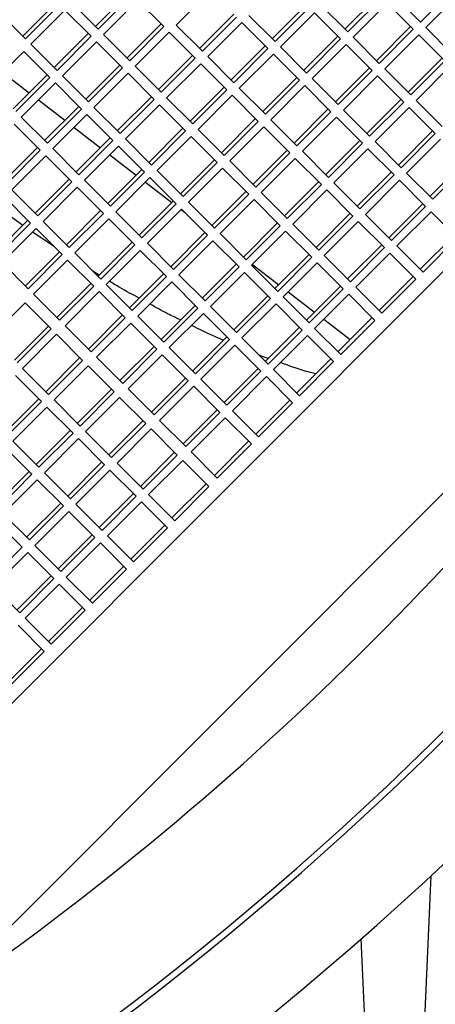
# Model space of a CAD drawing. Units: inches. Extents: x 0.3 to 16.8, y 0.3 to 10.8.
# Drawn here: x 14.7 to 14.8, y 2.3 to 2.6 of the extents above; entities that cross this region are included whole.
import ezdxf

# ---------------------------------------------------------------- set-up
doc = ezdxf.new("R2010")
doc.units = ezdxf.units.IN
doc.header["$MEASUREMENT"] = 0

msp = doc.modelspace()

# ---------------------------------------------------------------- linework, layer by layer
at = {"color": 7, "linetype": 'Continuous', "lineweight": 25}
for p, q in [((14.953485, 2.609074), (14.584236, 2.239825)), ((14.729192, 2.5693), (14.739798, 2.579907)), ((14.730044, 2.568448), (14.740651, 2.579055)), ((14.764978, 2.58036), (14.754371, 2.569754)), ((14.806912, 2.568478), (14.817519, 2.579084)), ((14.822273, 2.578749), (14.830399, 2.570624)), ((14.830399, 2.570624), (14.841005, 2.581231)), ((14.842698, 2.579538), (14.832091, 2.568931)), ((14.706558, 2.566302), (14.717164, 2.576908)), ((14.70741, 2.56545), (14.718016, 2.576056)), ((14.721919, 2.576573), (14.730044, 2.568448)), ((14.742343, 2.577362), (14.731737, 2.566755)), ((14.750468, 2.569237), (14.742343, 2.577362)), ((14.784278, 2.565479), (14.794885, 2.576086)), ((14.799639, 2.575751), (14.807764, 2.567626)), ((14.807764, 2.567626), (14.818371, 2.578232)), ((14.820064, 2.576539), (14.809457, 2.565933)), ((14.828189, 2.568414), (14.820064, 2.576539)), ((14.699285, 2.573575), (14.70741, 2.56545)), ((14.719709, 2.574364), (14.709103, 2.563757)), ((14.727834, 2.566238), (14.719709, 2.574364)), ((14.761644, 2.562481), (14.77225, 2.573087)), ((14.777005, 2.572752), (14.78513, 2.564627)), ((14.78513, 2.564627), (14.795737, 2.575234)), ((14.79743, 2.573541), (14.786823, 2.562934)), ((14.805555, 2.565416), (14.79743, 2.573541)), ((14.983202, 2.569848), (14.623462, 2.210108)), ((14.73901, 2.559482), (14.749616, 2.570089)), ((14.754371, 2.569754), (14.762496, 2.561629)), ((14.762496, 2.561629), (14.773103, 2.572235)), ((14.774795, 2.570543), (14.764189, 2.559936)), ((14.78292, 2.562417), (14.774795, 2.570543)), ((14.716375, 2.556484), (14.726982, 2.567091)), ((14.731737, 2.566755), (14.739862, 2.55863)), ((14.739862, 2.55863), (14.750468, 2.569237)), ((14.752161, 2.567544), (14.741555, 2.556937)), ((14.760286, 2.559419), (14.752161, 2.567544)), ((14.81673, 2.55866), (14.827337, 2.569267)), ((14.817582, 2.557808), (14.828189, 2.568414)), ((14.829882, 2.566722), (14.819275, 2.556115)), ((14.838007, 2.558596), (14.829882, 2.566722)), ((14.832091, 2.568931), (14.840216, 2.560806)), ((14.709103, 2.563757), (14.717228, 2.555632)), ((14.717228, 2.555632), (14.727834, 2.566238)), ((14.729527, 2.564546), (14.71892, 2.553939)), ((14.737652, 2.556421), (14.729527, 2.564546)), ((14.794096, 2.555661), (14.804702, 2.566268)), ((14.794948, 2.554809), (14.805555, 2.565416)), ((14.807247, 2.563723), (14.796641, 2.553117)), ((14.815373, 2.555598), (14.807247, 2.563723)), ((14.809457, 2.565933), (14.817582, 2.557808)), ((14.706893, 2.561547), (14.696286, 2.550941)), ((14.715018, 2.553422), (14.706893, 2.561547)), ((14.771462, 2.552663), (14.782068, 2.56327)), ((14.772314, 2.551811), (14.78292, 2.562417)), ((14.784613, 2.560725), (14.774007, 2.550118)), ((14.792738, 2.5526), (14.784613, 2.560725)), ((14.786823, 2.562934), (14.794948, 2.554809)), ((14.748827, 2.549665), (14.759434, 2.560271)), ((14.74968, 2.548812), (14.760286, 2.559419)), ((14.761979, 2.557726), (14.751372, 2.54712)), ((14.770104, 2.549601), (14.761979, 2.557726)), ((14.764189, 2.559936), (14.772314, 2.551811)), ((14.826548, 2.548842), (14.837154, 2.559449)), ((14.8274, 2.54799), (14.838007, 2.558596)), ((14.703559, 2.543668), (14.714166, 2.554274)), ((14.726193, 2.546666), (14.7368, 2.557273)), ((14.727046, 2.545814), (14.737652, 2.556421)), ((14.739345, 2.554728), (14.728738, 2.544121)), ((14.74747, 2.546603), (14.739345, 2.554728)), ((14.741555, 2.556937), (14.74968, 2.548812)), ((14.803914, 2.545844), (14.81452, 2.55645)), ((14.804766, 2.544991), (14.815373, 2.555598)), ((14.819275, 2.556115), (14.8274, 2.54799)), ((14.839699, 2.556904), (14.829093, 2.546297)), ((14.704411, 2.542815), (14.715018, 2.553422)), ((14.716711, 2.551729), (14.706104, 2.541123)), ((14.724836, 2.543604), (14.716711, 2.551729)), ((14.71892, 2.553939), (14.727046, 2.545814)), ((14.78128, 2.542845), (14.791886, 2.553452)), ((14.782132, 2.541993), (14.792738, 2.5526)), ((14.796641, 2.553117), (14.804766, 2.544991)), ((14.817065, 2.553905), (14.806459, 2.543299)), ((14.82519, 2.54578), (14.817065, 2.553905)), ((14.758645, 2.539847), (14.769252, 2.550453)), ((14.759498, 2.538994), (14.770104, 2.549601)), ((14.774007, 2.550118), (14.782132, 2.541993)), ((14.794431, 2.550907), (14.783824, 2.5403)), ((14.802556, 2.542782), (14.794431, 2.550907)), ((14.736011, 2.536848), (14.746618, 2.547455)), ((14.736863, 2.535996), (14.74747, 2.546603)), ((14.751372, 2.54712), (14.759498, 2.538994)), ((14.771797, 2.547908), (14.76119, 2.537302)), ((14.779922, 2.539783), (14.771797, 2.547908)), ((14.813732, 2.536026), (14.824338, 2.546632)), ((14.814584, 2.535174), (14.82519, 2.54578)), ((14.829093, 2.546297), (14.837218, 2.538172)), ((14.713377, 2.53385), (14.723984, 2.544456)), ((14.714229, 2.532998), (14.724836, 2.543604)), ((14.728738, 2.544121), (14.736863, 2.535996)), ((14.749163, 2.54491), (14.738556, 2.534303)), ((14.757288, 2.536785), (14.749163, 2.54491)), ((14.791097, 2.533027), (14.801704, 2.543634)), ((14.79195, 2.532175), (14.802556, 2.542782)), ((14.806459, 2.543299), (14.814584, 2.535174)), ((14.826883, 2.544087), (14.816277, 2.533481)), ((14.835008, 2.535962), (14.826883, 2.544087)), ((14.706104, 2.541123), (14.714229, 2.532998)), ((14.726529, 2.541911), (14.715922, 2.531305)), ((14.734654, 2.533786), (14.726529, 2.541911)), ((14.768463, 2.530029), (14.77907, 2.540635)), ((14.769315, 2.529177), (14.779922, 2.539783)), ((14.783824, 2.5403), (14.79195, 2.532175)), ((14.804249, 2.541089), (14.793642, 2.530482)), ((14.812374, 2.532964), (14.804249, 2.541089)), ((14.71202, 2.530788), (14.703894, 2.538913)), ((14.745829, 2.52703), (14.756436, 2.537637)), ((14.746681, 2.526178), (14.757288, 2.536785)), ((14.76119, 2.537302), (14.769315, 2.529177)), ((14.781615, 2.538091), (14.771008, 2.527484)), ((14.78974, 2.529965), (14.781615, 2.538091)), ((14.823549, 2.526208), (14.834156, 2.536814)), ((14.824402, 2.525356), (14.835008, 2.535962)), ((14.723195, 2.524032), (14.733801, 2.534639)), ((14.724047, 2.52318), (14.734654, 2.533786)), ((14.738556, 2.534303), (14.746681, 2.526178)), ((14.758981, 2.535092), (14.748374, 2.524485)), ((14.767106, 2.526967), (14.758981, 2.535092)), ((14.800915, 2.523209), (14.811522, 2.533816)), ((14.801767, 2.522357), (14.812374, 2.532964)), ((14.816277, 2.533481), (14.824402, 2.525356)), ((14.836701, 2.53427), (14.826094, 2.523663)), ((14.700561, 2.521034), (14.711167, 2.53164)), ((14.701413, 2.520181), (14.71202, 2.530788)), ((14.715922, 2.531305), (14.724047, 2.52318)), ((14.736346, 2.532094), (14.72574, 2.521487)), ((14.744472, 2.523968), (14.736346, 2.532094)), ((14.778281, 2.520211), (14.788888, 2.530818)), ((14.779133, 2.519359), (14.78974, 2.529965)), ((14.793642, 2.530482), (14.801767, 2.522357)), ((14.814067, 2.531271), (14.80346, 2.520664)), ((14.822192, 2.523146), (14.814067, 2.531271)), ((14.713712, 2.529095), (14.703106, 2.518489)), ((14.721837, 2.52097), (14.713712, 2.529095)), ((14.755647, 2.517213), (14.766254, 2.527819)), ((14.756499, 2.51636), (14.767106, 2.526967)), ((14.771008, 2.527484), (14.779133, 2.519359)), ((14.791433, 2.528273), (14.780826, 2.517666)), ((14.799558, 2.520148), (14.791433, 2.528273)), ((14.833367, 2.51639), (14.843974, 2.526997)), ((14.733013, 2.514214), (14.743619, 2.524821)), ((14.733865, 2.513362), (14.744472, 2.523968)), ((14.748374, 2.524485), (14.756499, 2.51636)), ((14.768798, 2.525274), (14.758192, 2.514668)), ((14.776924, 2.517149), (14.768798, 2.525274)), ((14.810733, 2.513392), (14.82134, 2.523998)), ((14.826094, 2.523663), (14.83422, 2.515538)), ((14.83422, 2.515538), (14.844826, 2.526144)), ((14.710379, 2.511216), (14.720985, 2.521822)), ((14.711231, 2.510363), (14.721837, 2.52097)), ((14.72574, 2.521487), (14.733865, 2.513362)), ((14.746164, 2.522276), (14.735558, 2.511669)), ((14.754289, 2.514151), (14.746164, 2.522276)), ((14.788099, 2.510393), (14.798706, 2.521)), ((14.80346, 2.520664), (14.811585, 2.512539)), ((14.811585, 2.512539), (14.822192, 2.523146)), ((14.823885, 2.521453), (14.813278, 2.510847)), ((14.83201, 2.513328), (14.823885, 2.521453)), ((14.703106, 2.518489), (14.711231, 2.510363)), ((14.72353, 2.519277), (14.712924, 2.508671)), ((14.731655, 2.511152), (14.72353, 2.519277)), ((14.765465, 2.507395), (14.776071, 2.518001)), ((14.780826, 2.517666), (14.788951, 2.509541)), ((14.788951, 2.509541), (14.799558, 2.520148)), ((14.801251, 2.518455), (14.790644, 2.507848)), ((14.809376, 2.51033), (14.801251, 2.518455)), ((14.709021, 2.508154), (14.700896, 2.516279)), ((14.742831, 2.504396), (14.753437, 2.515003)), ((14.758192, 2.514668), (14.766317, 2.506542)), ((14.766317, 2.506542), (14.776924, 2.517149)), ((14.778616, 2.515456), (14.76801, 2.50485)), ((14.786741, 2.507331), (14.778616, 2.515456)), ((14.706539, 2.507376), (14.698145, 2.513528)), ((14.720196, 2.501398), (14.730803, 2.512004)), ((14.735558, 2.511669), (14.743683, 2.503544)), ((14.743683, 2.503544), (14.754289, 2.514151)), ((14.755982, 2.512458), (14.745376, 2.501851)), ((14.764107, 2.504333), (14.755982, 2.512458)), ((14.820551, 2.503574), (14.831158, 2.51418)), ((14.821403, 2.502721), (14.83201, 2.513328)), ((14.833703, 2.511635), (14.823096, 2.501029)), ((14.841828, 2.50351), (14.833703, 2.511635)), ((14.697562, 2.498399), (14.708169, 2.509006)), ((14.712924, 2.508671), (14.721049, 2.500546)), ((14.721049, 2.500546), (14.731655, 2.511152)), ((14.733348, 2.509459), (14.722741, 2.498853)), ((14.741473, 2.501334), (14.733348, 2.509459)), ((14.797917, 2.500575), (14.808523, 2.511182)), ((14.798769, 2.499723), (14.809376, 2.51033)), ((14.811068, 2.508637), (14.800462, 2.49803)), ((14.819194, 2.500512), (14.811068, 2.508637)), ((14.813278, 2.510847), (14.821403, 2.502721)), ((14.698414, 2.497547), (14.709021, 2.508154)), ((14.710714, 2.506461), (14.700107, 2.495854)), ((14.716362, 2.500813), (14.70959, 2.505337)), ((14.718839, 2.498336), (14.710714, 2.506461)), ((14.775283, 2.497577), (14.785889, 2.508183)), ((14.776135, 2.496725), (14.786741, 2.507331)), ((14.788434, 2.505638), (14.777828, 2.495032)), ((14.796559, 2.497513), (14.788434, 2.505638)), ((14.790644, 2.507848), (14.798769, 2.499723)), ((14.730014, 2.49158), (14.740621, 2.502187)), ((14.752648, 2.494578), (14.763255, 2.505185)), ((14.753501, 2.493726), (14.764107, 2.504333)), ((14.7658, 2.50264), (14.755193, 2.492033)), ((14.773925, 2.494515), (14.7658, 2.50264)), ((14.76801, 2.50485), (14.776135, 2.496725)), ((14.830369, 2.493756), (14.840975, 2.504362)), ((14.831221, 2.492904), (14.841828, 2.50351)), ((14.70738, 2.488581), (14.717987, 2.499188)), ((14.730867, 2.490728), (14.741473, 2.501334)), ((14.743166, 2.499642), (14.732559, 2.489035)), ((14.751291, 2.491516), (14.743166, 2.499642)), ((14.745376, 2.501851), (14.753501, 2.493726)), ((14.807735, 2.490757), (14.818341, 2.501364)), ((14.808587, 2.489905), (14.819194, 2.500512)), ((14.823096, 2.501029), (14.831221, 2.492904)), ((14.708232, 2.487729), (14.718839, 2.498336)), ((14.720532, 2.496643), (14.709925, 2.486037)), ((14.728657, 2.488518), (14.720532, 2.496643)), ((14.722741, 2.498853), (14.730867, 2.490728)), ((14.785101, 2.487759), (14.795707, 2.498366)), ((14.785953, 2.486907), (14.796559, 2.497513)), ((14.800462, 2.49803), (14.808587, 2.489905)), ((14.820886, 2.498819), (14.81028, 2.488212)), ((14.829011, 2.490694), (14.820886, 2.498819)), ((14.700107, 2.495854), (14.708232, 2.487729)), ((14.730401, 2.491967), (14.72843, 2.493164)), ((14.762466, 2.484761), (14.773073, 2.495367)), ((14.763319, 2.483908), (14.773925, 2.494515)), ((14.777828, 2.495032), (14.785953, 2.486907)), ((14.798252, 2.495821), (14.787645, 2.485214)), ((14.806377, 2.487695), (14.798252, 2.495821)), ((14.739832, 2.481762), (14.750439, 2.492369)), ((14.740684, 2.48091), (14.751291, 2.491516)), ((14.755193, 2.492033), (14.763319, 2.483908)), ((14.775618, 2.492822), (14.765011, 2.482216)), ((14.783743, 2.484697), (14.775618, 2.492822)), ((14.817553, 2.48094), (14.828159, 2.491546)), ((14.818405, 2.480087), (14.829011, 2.490694)), ((14.717198, 2.478764), (14.727805, 2.48937)), ((14.71805, 2.477911), (14.728657, 2.488518)), ((14.732559, 2.489035), (14.740684, 2.48091)), ((14.752984, 2.489824), (14.742377, 2.479217)), ((14.761109, 2.481699), (14.752984, 2.489824)), ((14.794918, 2.477941), (14.805525, 2.488548)), ((14.795771, 2.477089), (14.806377, 2.487695)), ((14.81028, 2.488212), (14.818405, 2.480087)), ((14.709925, 2.486037), (14.71805, 2.477911)), ((14.73035, 2.486825), (14.719743, 2.476219)), ((14.738475, 2.4787), (14.73035, 2.486825)), ((14.772284, 2.474943), (14.782891, 2.485549)), ((14.773136, 2.47409), (14.783743, 2.484697)), ((14.787645, 2.485214), (14.795771, 2.477089)), ((14.80807, 2.486003), (14.797463, 2.475396)), ((14.816195, 2.477878), (14.80807, 2.486003)), ((14.696667, 2.472778), (14.707273, 2.483385)), ((14.707273, 2.483385), (14.715399, 2.47526)), ((14.74965, 2.471944), (14.760257, 2.482551)), ((14.750502, 2.471092), (14.761109, 2.481699)), ((14.765011, 2.482216), (14.773136, 2.47409)), ((14.785436, 2.483004), (14.774829, 2.472398)), ((14.793561, 2.474879), (14.785436, 2.483004)), ((14.727016, 2.468946), (14.737622, 2.479552)), ((14.727868, 2.468094), (14.738475, 2.4787)), ((14.742377, 2.479217), (14.750502, 2.471092)), ((14.762802, 2.480006), (14.752195, 2.469399)), ((14.770927, 2.471881), (14.762802, 2.480006)), ((14.804736, 2.468123), (14.815343, 2.47873)), ((14.805588, 2.467271), (14.816195, 2.477878)), ((14.714546, 2.476112), (14.70394, 2.465505)), ((14.715399, 2.47526), (14.704792, 2.464653)), ((14.719743, 2.476219), (14.727868, 2.468094)), ((14.740167, 2.477007), (14.729561, 2.466401)), ((14.748293, 2.468882), (14.740167, 2.477007)), ((14.782102, 2.465125), (14.792709, 2.475731)), ((14.782954, 2.464273), (14.793561, 2.474879)), ((14.797463, 2.475396), (14.805588, 2.467271)), ((14.706485, 2.46296), (14.717091, 2.473567)), ((14.717091, 2.473567), (14.725216, 2.465442)), ((14.759468, 2.462126), (14.770074, 2.472733)), ((14.76032, 2.461274), (14.770927, 2.471881)), ((14.774829, 2.472398), (14.782954, 2.464273)), ((14.795254, 2.473186), (14.784647, 2.46258)), ((14.803379, 2.465061), (14.795254, 2.473186)), ((14.736834, 2.459128), (14.74744, 2.469734)), ((14.737686, 2.458276), (14.748293, 2.468882)), ((14.752195, 2.469399), (14.76032, 2.461274)), ((14.772619, 2.470188), (14.762013, 2.459581)), ((14.780745, 2.462063), (14.772619, 2.470188)), ((14.724364, 2.466294), (14.713758, 2.455688)), ((14.725216, 2.465442), (14.71461, 2.454835)), ((14.729561, 2.466401), (14.737686, 2.458276)), ((14.749985, 2.46719), (14.739379, 2.456583)), ((14.75811, 2.459064), (14.749985, 2.46719)), ((14.79192, 2.455307), (14.802527, 2.465914)), ((14.71461, 2.454835), (14.706485, 2.46296)), ((14.716303, 2.453143), (14.726909, 2.463749)), ((14.726909, 2.463749), (14.735034, 2.455624)), ((14.769286, 2.452308), (14.779892, 2.462915)), ((14.784647, 2.46258), (14.792772, 2.454455)), ((14.792772, 2.454455), (14.803379, 2.465061)), ((14.704275, 2.460751), (14.7124, 2.452626)), ((14.746652, 2.44931), (14.757258, 2.459917)), ((14.762013, 2.459581), (14.770138, 2.451456)), ((14.770138, 2.451456), (14.780745, 2.462063)), ((14.782437, 2.46037), (14.771831, 2.449764)), ((14.790562, 2.452245), (14.782437, 2.46037)), ((14.734182, 2.456476), (14.723575, 2.44587)), ((14.739379, 2.456583), (14.747504, 2.448458)), ((14.747504, 2.448458), (14.75811, 2.459064)), ((14.759803, 2.457372), (14.749197, 2.446765)), ((14.767928, 2.449247), (14.759803, 2.457372)), ((14.711548, 2.453478), (14.700941, 2.442871)), ((14.735034, 2.455624), (14.724428, 2.445017)), ((14.72612, 2.443325), (14.736727, 2.453931)), ((14.736727, 2.453931), (14.744852, 2.445806)), ((14.7124, 2.452626), (14.701794, 2.442019)), ((14.703486, 2.440326), (14.714093, 2.450933)), ((14.714093, 2.450933), (14.722218, 2.442808)), ((14.724428, 2.445017), (14.716303, 2.453143)), ((14.779104, 2.442491), (14.78971, 2.453097)), ((14.779956, 2.441638), (14.790562, 2.452245)), ((14.756469, 2.439492), (14.767076, 2.450099)), ((14.757322, 2.43864), (14.767928, 2.449247)), ((14.769621, 2.447554), (14.759014, 2.436947)), ((14.777746, 2.439429), (14.769621, 2.447554)), ((14.771831, 2.449764), (14.779956, 2.441638)), ((14.744, 2.446658), (14.733393, 2.436052)), ((14.744852, 2.445806), (14.734246, 2.4352)), ((14.735938, 2.433507), (14.746545, 2.444113)), ((14.746545, 2.444113), (14.75467, 2.435988)), ((14.749197, 2.446765), (14.757322, 2.43864)), ((14.721366, 2.44366), (14.710759, 2.433053)), ((14.722218, 2.442808), (14.711611, 2.432201)), ((14.713304, 2.430508), (14.723911, 2.441115)), ((14.723911, 2.441115), (14.732036, 2.43299)), ((14.734246, 2.4352), (14.72612, 2.443325)), ((14.701277, 2.438117), (14.709402, 2.429991)), ((14.711611, 2.432201), (14.703486, 2.440326)), ((14.766287, 2.429674), (14.776894, 2.440281)), ((14.76714, 2.428822), (14.777746, 2.439429)), ((14.753818, 2.436841), (14.743211, 2.426234)), ((14.75467, 2.435988), (14.744063, 2.425382)), ((14.759014, 2.436947), (14.76714, 2.428822)), ((14.731184, 2.433842), (14.720577, 2.423235)), ((14.732036, 2.43299), (14.721429, 2.422383)), ((14.744063, 2.425382), (14.735938, 2.433507)), ((14.745756, 2.423689), (14.756363, 2.434296)), ((14.756363, 2.434296), (14.764488, 2.42617)), ((14.708549, 2.430844), (14.697943, 2.420237)), ((14.709402, 2.429991), (14.698795, 2.419385)), ((14.721429, 2.422383), (14.713304, 2.430508)), ((14.723122, 2.420691), (14.733729, 2.431297)), ((14.733729, 2.431297), (14.741854, 2.423172)), ((14.700488, 2.417692), (14.711094, 2.428299)), ((14.711094, 2.428299), (14.71922, 2.420174)), ((14.763636, 2.427023), (14.753029, 2.416416)), ((14.764488, 2.42617), (14.753881, 2.415564)), ((14.741001, 2.424024), (14.730395, 2.413418)), ((14.741854, 2.423172), (14.731247, 2.412565)), ((14.753881, 2.415564), (14.745756, 2.423689)), ((14.718367, 2.421026), (14.707761, 2.410419)), ((14.71922, 2.420174), (14.708613, 2.409567)), ((14.731247, 2.412565), (14.723122, 2.420691)), ((14.73294, 2.410873), (14.743546, 2.421479)), ((14.743546, 2.421479), (14.751672, 2.413354)), ((14.708613, 2.409567), (14.700488, 2.417692)), ((14.710306, 2.407874), (14.720912, 2.418481)), ((14.720912, 2.418481), (14.729037, 2.410356)), ((14.698278, 2.415482), (14.706403, 2.407357)), ((14.750819, 2.414206), (14.740213, 2.4036)), ((14.751672, 2.413354), (14.741065, 2.402748)), ((14.728185, 2.411208), (14.717579, 2.400601)), ((14.729037, 2.410356), (14.718431, 2.399749)), ((14.741065, 2.402748), (14.73294, 2.410873)), ((14.706403, 2.407357), (14.695797, 2.396751)), ((14.718431, 2.399749), (14.710306, 2.407874)), ((14.720124, 2.398056), (14.73073, 2.408663)), ((14.73073, 2.408663), (14.738855, 2.400538)), ((14.697489, 2.395058), (14.708096, 2.405664)), ((14.708096, 2.405664), (14.716221, 2.397539)), ((14.738003, 2.40139), (14.727396, 2.390783)), ((14.715369, 2.398392), (14.704762, 2.387785)), ((14.728249, 2.389931), (14.720124, 2.398056)), ((14.738855, 2.400538), (14.728249, 2.389931)), ((14.705614, 2.386933), (14.697489, 2.395058)), ((14.716221, 2.397539), (14.705614, 2.386933)), ((14.707307, 2.38524), (14.717914, 2.395847)), ((14.717914, 2.395847), (14.726039, 2.387721)), ((14.725187, 2.388574), (14.71458, 2.377967)), ((14.726039, 2.387721), (14.715432, 2.377115)), ((14.705098, 2.38303), (14.713223, 2.374905)), ((14.715432, 2.377115), (14.707307, 2.38524)), ((14.71237, 2.375757), (14.701764, 2.365151)), ((14.713223, 2.374905), (14.702616, 2.364299)), ((14.828045, 2.174768), (14.833736, 2.305112)), ((14.816806, 2.174768), (14.811972, 2.285491))]:
    msp.add_line(p, q, dxfattribs=at)
at = {"color": 8, "linetype": 'Continuous', "lineweight": 25}
for p, q in [((14.700309, 2.554964), (14.70854, 2.548648)), ((14.71142, 2.546438), (14.71965, 2.540123)), ((14.72253, 2.537913), (14.73076, 2.531597)), ((14.73364, 2.529388), (14.741871, 2.523072)), ((14.744751, 2.520862), (14.752981, 2.514547)), ((14.755861, 2.512337), (14.756901, 2.511539)), ((14.778082, 2.495286), (14.786312, 2.488971)), ((14.789192, 2.486761), (14.797423, 2.480446)), ((14.800303, 2.478236), (14.808533, 2.47192))]:
    msp.add_line(p, q, dxfattribs=at)
at = {"color": 7, "linetype": 'Continuous', "lineweight": 25}
for radius, start, end in [(0.997741, 297.498743, 332.501257), (1.0275, 296.679944, 333.320056), (0.999689, 297.546377, 332.453623), (0.96227, 304.478031, 325.521969)]:
    msp.add_arc((14.134925, 3.058385), radius, start, end, dxfattribs=at)
for points, knots in [([(14.742846, 2.484775), (14.740826, 2.485839), (14.737761, 2.487455), (14.734635, 2.489385), (14.733568, 2.490044)], [0, 0, 0, 0, 0.6586634, 1, 1, 1, 1]), ([(14.755705, 2.477999), (14.754361, 2.478629), (14.751241, 2.480093), (14.747988, 2.481929), (14.746136, 2.482976)], [0, 0, 0, 0, 0.4304197, 1, 1, 1, 1]), ([(14.769054, 2.471712), (14.768234, 2.472046), (14.765048, 2.473344), (14.761656, 2.475063), (14.759136, 2.47634)], [0, 0, 0, 0, 0.2572093, 1, 1, 1, 1]), ([(14.783024, 2.466047), (14.782347, 2.46626), (14.781416, 2.466554), (14.7804, 2.466986), (14.780123, 2.467104)], [0, 0, 0, 0, 0.7268698, 1, 1, 1, 1]), ([(14.797848, 2.461235), (14.796738, 2.461508), (14.793287, 2.462356), (14.789429, 2.46378), (14.786813, 2.464746)], [0, 0, 0, 0, 0.3218662, 1, 1, 1, 1])]:
    msp.add_open_spline(points, degree=3, knots=knots, dxfattribs=at)

doc.saveas('drawing.dxf')
